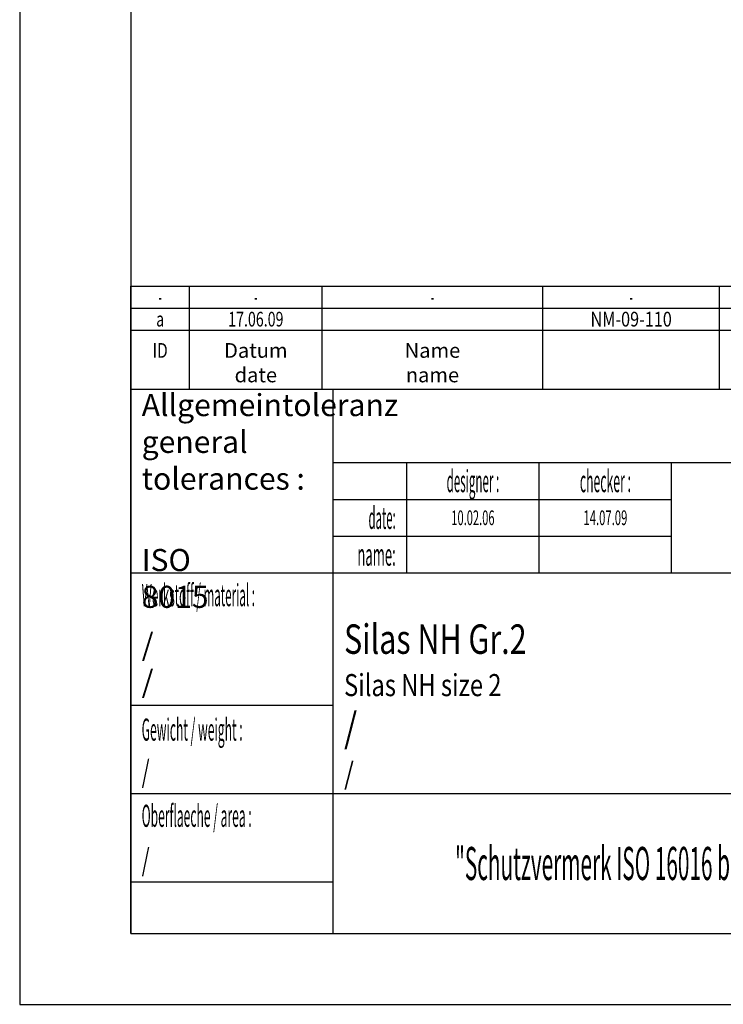
# Model space of a CAD drawing. Units: millimetres. Extents: x 5 to 205, y 4 to 291.
# Drawn here: x 5 to 101, y 4 to 138 of the extents above; entities that cross this region are included whole.
import ezdxf
from ezdxf.enums import TextEntityAlignment as Align

# ---------------------------------------------------------------- set-up
doc = ezdxf.new("R2010")
doc.units = ezdxf.units.MM
doc.header["$LTSCALE"] = 19.36
doc.layers.add('M_3427X_XXXX_DXF_FORMAT', color=7, linetype='CONTINUOUS')
doc.styles.add('TEXTSTYLE_1', font='txt', dxfattribs={"width": 0.8})
doc.styles.add('TEXTSTYLE_5', font='txt', dxfattribs={"width": 0.52})
doc.styles.add('TEXTSTYLE_6', font='txt', dxfattribs={"width": 0.8})
doc.styles.add('TEXTSTYLE_7', font='txt', dxfattribs={"width": 0.5})

msp = doc.modelspace()

# ---------------------------------------------------------------- linework, layer by layer
at = {"layer": 'M_3427X_XXXX_DXF_FORMAT', "color": 2, "linetype": 'CONTINUOUS'}
for p, q in [((4.91, 291.35), (4.91, 4.35)), ((20, 88), (20, 102)), ((20, 102), (200, 102)), ((28, 88), (28, 102)), ((46, 88), (46, 102)), ((76, 88), (76, 102)), ((100, 88), (100, 102)), ((20, 99), (200, 99)), ((20, 96), (200, 96)), ((20, 14), (20, 88)), ((20, 88), (200, 88)), ((20, 88), (200, 88)), ((47.5, 14), (47.5, 88)), ((47.5, 78), (200, 78)), ((57.5, 63), (57.5, 78)), ((75.5, 63), (75.5, 78)), ((93.5, 63), (93.5, 78)), ((47.5, 73), (93.5, 73)), ((47.5, 68), (93.5, 68)), ((20, 63), (200, 63)), ((20, 45), (47.5, 45)), ((20, 33), (200, 33)), ((20, 21), (47.5, 21)), ((20, 14), (200, 14)), ((4.91, 4.35), (204.91, 4.35))]:
    msp.add_line(p, q, dxfattribs=at)
at = {"layer": 'M_3427X_XXXX_DXF_FORMAT', "color": 7, "linetype": 'CONTINUOUS'}
for p, q in [((20, 282.1), (20, 14)), ((20, 14), (200, 14))]:
    msp.add_line(p, q, dxfattribs=at)

# ---------------------------------------------------------------- texts
at = {"layer": 'M_3427X_XXXX_DXF_FORMAT', "color": 5, "linetype": 'CONTINUOUS', "style": 'TEXTSTYLE_6'}
for s, width, p in [('-', 0.40625, (24, 99.5)), ('-', 0.40625, (37, 99.5)), ('-', 0.40625, (61, 99.5)), ('-', 0.40625, (88, 99.5)), ('a', 0.703125, (24, 96.5)), ('17.06.09', 0.708008, (37, 96.5)), ('NM-09-110', 0.809462, (88, 96.5)), ('ID', 0.769531, (24, 92.25))]:
    msp.add_text(s, height=2, dxfattribs=dict(at, width=width)).set_placement(p, align=Align.CENTER)
at = {"layer": 'M_3427X_XXXX_DXF_FORMAT', "color": 9, "linetype": 'CONTINUOUS', "style": 'TEXTSTYLE_1', "oblique": 10}
for s, width, p in [('designer :', 0.385, (66.5, 73.98)), ('checker :', 0.406134, (84.5, 73.98))]:
    msp.add_text(s, height=3, dxfattribs=dict(at, width=width)).set_placement(p, align=Align.CENTER)
for s, width, p in [('date:', 0.378125, (56.01, 68.98)), ('name:', 0.435, (56.01, 63.98))]:
    msp.add_text(s, height=3, dxfattribs=dict(at, width=width)).set_placement(p, align=Align.RIGHT)
at = {"layer": 'M_3427X_XXXX_DXF_FORMAT', "color": 9, "linetype": 'CONTINUOUS', "style": 'TEXTSTYLE_1'}
for s, height, width, p in [('10.02.06', 2, 0.554167, (66.5, 69.5)), ('14.07.09', 2, 0.5625, (84.5, 69.5)), ('"Schutzvermerk ISO 16016 beachten"', 4.5, 0.460214, (88.75, 21.25))]:
    msp.add_text(s, height=height, dxfattribs=dict(at, width=width)).set_placement(p, align=Align.CENTER)
at = {"layer": 'M_3427X_XXXX_DXF_FORMAT', "color": 9, "linetype": 'CONTINUOUS', "style": 'TEXTSTYLE_1', "oblique": 10}
for s, width, p in [('Werkstoff / material :', 0.386061, (21.49, 58.48)), ('Gewicht / weight : ', 0.401974, (21.49, 40.2)), ('Oberflaeche / area :', 0.400833, (21.49, 28.48)), ('/', 0.666667, (21.49, 22.48))]:
    msp.add_text(s, height=3, dxfattribs=dict(at, width=width)).set_placement(p)
at = {"layer": 'M_3427X_XXXX_DXF_FORMAT', "color": 4, "linetype": 'CONTINUOUS', "style": 'TEXTSTYLE_1'}
for s, height, width, p in [('Silas NH Gr.2', 4, 0.758013, (48.99, 52)), ('Silas NH size 2', 3, 0.7875, (48.99, 46.25)), ('/', 4, 0.833333, (48.99, 40)), ('/', 3, 0.833333, (48.99, 34.25))]:
    msp.add_text(s, height=height, dxfattribs=dict(at, width=width)).set_placement(p)
at = {"layer": 'M_3427X_XXXX_DXF_FORMAT', "color": 9, "linetype": 'CONTINUOUS', "style": 'TEXTSTYLE_1', "width": 0.666667}
msp.add_text('/', height=3, dxfattribs=at).set_placement((21.49, 34.5))
at = {"layer": 'M_3427X_XXXX_DXF_FORMAT', "color": 5, "linetype": 'CONTINUOUS', "char_height": 2, "attachment_point": 2, "style": 'TEXTSTYLE_7'}
for s, insert, width in [('Datum\\Pdate', (37, 94.25), 8.5312), ('Name\\Pname', (61, 94.25), 7.5625)]:
    msp.add_mtext(s, dxfattribs=dict(at, insert=insert, width=width))
at = {"layer": 'M_3427X_XXXX_DXF_FORMAT', "color": 9, "linetype": 'CONTINUOUS', "char_height": 3, "attachment_point": 1}
for s, insert, width, style in [('Allgemeintoleranz\\Pgeneral tolerances :', (21.49, 87.32), 22.4575, 'TEXTSTYLE_5'), (' \\P \\PISO 8015', (21.49, 76.25), 15.4, 'TEXTSTYLE_1'), ('/\\P/', (21.49, 54.75), 2, 'TEXTSTYLE_1')]:
    msp.add_mtext(s, dxfattribs=dict(at, insert=insert, width=width, style=style))

doc.saveas('drawing.dxf')
